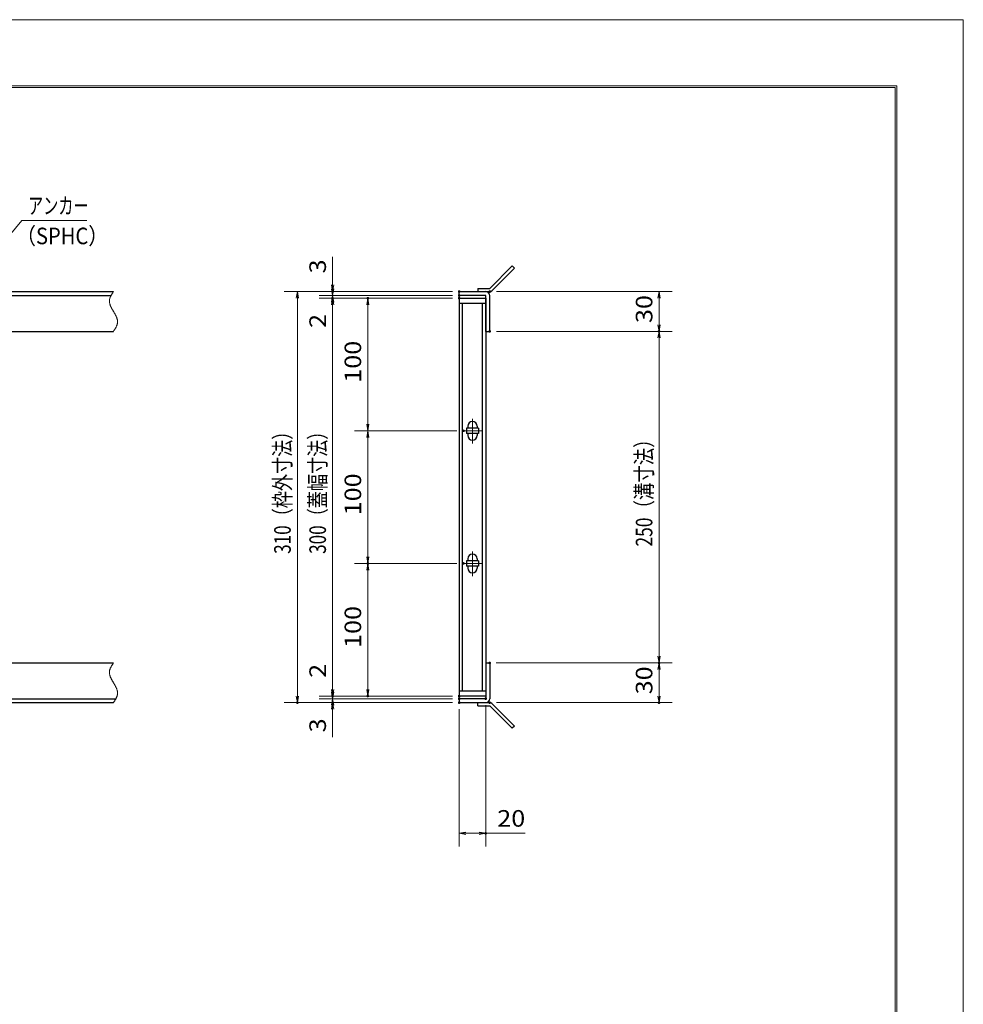
# Model space of a CAD drawing. Units: millimetres. Extents: x -1050 to 1050, y -743 to 742.
# Drawn here: x 339 to 1050, y 0 to 742 of the extents above; entities that cross this region are included whole.
import ezdxf

# ---------------------------------------------------------------- set-up
doc = ezdxf.new("R2010")
doc.units = ezdxf.units.MM
doc.header["$LTSCALE"] = 5
doc.linetypes.add('JWW_CENTER1', pattern=[6.773333, 4.233333, -0.846667, 0.846667, -0.846667])
doc.linetypes.add('JWW_PHANTOM1', pattern=[6.773333, 3.386667, -0.846667, 0.423333, -0.846667, 0.423333, -0.846667])
for name, color, linetype in [('7-図\u3000枠', 7, 'Continuous'), ('アンカー', 7, 'Continuous'), ('中心線', 7, 'Continuous'), ('寸法注釈', 7, 'Continuous'), ('想像線', 7, 'Continuous'), ('枠', 7, 'Continuous'), ('蓋', 7, 'Continuous')]:
    doc.layers.add(name, color=color, linetype=linetype)
doc.styles.add('ＭＳ ゴシック', font='txt', dxfattribs={"height": 1})

# ---------------------------------------------------------------- blocks, each defined once
blk = doc.blocks.new('_OPEN_0-1_')
at = {"layer": '寸法注釈', "color": 2, "linetype": 'Continuous', "lineweight": 5}
for p, q in [((-1, 0.17), (0, 0)), ((0, 0), (-1, -0.17)), ((0, 0), (-1, 0))]:
    blk.add_line(p, q, dxfattribs=at)
blk = doc.blocks.new('A$C4F066A7F_0-4_')
at = {"layer": 'アンカー', "color": 7, "linetype": 'Continuous', "lineweight": 25}
for p, q in [((0, 19.3), (9.05, 19.3)), ((0, 17), (0, 19.3)), ((0, 17), (9.05, 17)), ((26.05, 0), (9.05, 17)), ((27.68, 1.63), (10.67, 18.63)), ((27.68, 1.63), (26.05, 0))]:
    blk.add_line(p, q, dxfattribs=at)
blk.add_arc((9.05, 17), 2.3, 45, 90, dxfattribs=at)
blk = doc.blocks.new('A$C6EB770D1_0-4_')
at = {"layer": 'アンカー', "color": 7, "linetype": 'Continuous', "lineweight": 25}
for p, q in [((26.05, 19.3), (9.05, 2.3)), ((27.68, 17.68), (10.67, 0.67)), ((27.68, 17.68), (26.05, 19.3)), ((0, 2.3), (9.05, 2.3)), ((0, 2.3), (0, 0)), ((0, 0), (9.05, 0))]:
    blk.add_line(p, q, dxfattribs=at)
blk.add_arc((9.05, 2.3), 2.3, 270, 315, dxfattribs=at)

msp = doc.modelspace()

# ---------------------------------------------------------------- linework, layer by layer
at = {"layer": '7-図\u3000枠', "color": 4, "linetype": 'Continuous', "lineweight": 5}
for p, q in [((-975, 692.5), (1000, 692.5)), ((-973.75, 691.25), (998.75, 691.25)), ((998.75, -691.25), (998.75, 691.25)), ((1000, 692.5), (1000, -692.5))]:
    msp.add_line(p, q, dxfattribs=at)
at = {"layer": 'DEFPOINTS', "color": 4, "linetype": 'Continuous', "lineweight": 5}
for p, q in [((-1050, 742.5), (1050, 742.5)), ((1050, 742.5), (1050, -742.5))]:
    msp.add_line(p, q, dxfattribs=at)
at = {"layer": 'DEFPOINTS', "color": 4, "linetype": 'Continuous', "lineweight": 5, "const_width": 1}
for points in [[(575.18, 537.47, 0.414214), (574.68, 537.97, 0.414214), (574.18, 537.47, 0.414214), (574.68, 536.97, 0.414214)], [(670.56, 537.47, 0.414214), (670.06, 537.97, 0.414214), (669.56, 537.47, 0.414214), (670.06, 536.97, 0.414214)], [(670.56, 537.47, 0.414214), (670.06, 537.97, 0.414214), (669.56, 537.47, 0.414214), (670.06, 536.97, 0.414214)], [(670.56, 534.47, 0.414214), (670.06, 534.97, 0.414214), (669.56, 534.47, 0.414214), (670.06, 533.97, 0.414214)], [(670.56, 534.47, 0.414214), (670.06, 534.97, 0.414214), (669.56, 534.47, 0.414214), (670.06, 533.97, 0.414214)], [(693.61, 537.47, 0.414214), (693.11, 537.97, 0.414214), (692.61, 537.47, 0.414214), (693.11, 536.97, 0.414214)], [(575.18, 532.47, 0.414214), (574.68, 532.97, 0.414214), (574.18, 532.47, 0.414214), (574.68, 531.97, 0.414214)], [(601.71, 532.47, 0.414214), (601.21, 532.97, 0.414214), (600.71, 532.47, 0.414214), (601.21, 531.97, 0.414214)], [(670.56, 532.47, 0.414214), (670.06, 532.97, 0.414214), (669.56, 532.47, 0.414214), (670.06, 531.97, 0.414214)], [(670.56, 532.47, 0.414214), (670.06, 532.97, 0.414214), (669.56, 532.47, 0.414214), (670.06, 531.97, 0.414214)], [(670.56, 532.47, 0.414214), (670.06, 532.97, 0.414214), (669.56, 532.47, 0.414214), (670.06, 531.97, 0.414214)], [(693.61, 507.47, 0.414214), (693.11, 507.97, 0.414214), (692.61, 507.47, 0.414214), (693.11, 506.97, 0.414214)], [(693.61, 507.47, 0.414214), (693.11, 507.97, 0.414214), (692.61, 507.47, 0.414214), (693.11, 506.97, 0.414214)], [(821.18, 507.47, 0.414214), (820.68, 507.97, 0.414214), (820.18, 507.47, 0.414214), (820.68, 506.97, 0.414214)], [(673.75, 432.47, 0.414214), (673.25, 432.97, 0.414214), (672.75, 432.47, 0.414214), (673.25, 431.97, 0.414214)], [(673.75, 432.47, 0.414214), (673.25, 432.97, 0.414214), (672.75, 432.47, 0.414214), (673.25, 431.97, 0.414214)], [(601.71, 332.47, 0.414214), (601.21, 332.97, 0.414214), (600.71, 332.47, 0.414214), (601.21, 331.97, 0.414214)], [(673.75, 332.47, 0.414214), (673.25, 332.97, 0.414214), (672.75, 332.47, 0.414214), (673.25, 331.97, 0.414214)], [(673.75, 332.47, 0.414214), (673.25, 332.97, 0.414214), (672.75, 332.47, 0.414214), (673.25, 331.97, 0.414214)], [(693.56, 257.47, 0.414214), (693.06, 257.97, 0.414214), (692.56, 257.47, 0.414214), (693.06, 256.97, 0.414214)], [(693.56, 257.47, 0.414214), (693.06, 257.97, 0.414214), (692.56, 257.47, 0.414214), (693.06, 256.97, 0.414214)], [(821.18, 257.47, 0.414214), (820.68, 257.97, 0.414214), (820.18, 257.47, 0.414214), (820.68, 256.97, 0.414214)], [(575.18, 232.47, 0.414214), (574.68, 232.97, 0.414214), (574.18, 232.47, 0.414214), (574.68, 231.97, 0.414214)], [(575.18, 232.47, 0.414214), (574.68, 232.97, 0.414214), (574.18, 232.47, 0.414214), (574.68, 231.97, 0.414214)], [(601.71, 232.47, 0.414214), (601.21, 232.97, 0.414214), (600.71, 232.47, 0.414214), (601.21, 231.97, 0.414214)], [(670.56, 232.47, 0.414214), (670.06, 232.97, 0.414214), (669.56, 232.47, 0.414214), (670.06, 231.97, 0.414214)], [(670.56, 232.47, 0.414214), (670.06, 232.97, 0.414214), (669.56, 232.47, 0.414214), (670.06, 231.97, 0.414214)], [(670.56, 232.47, 0.414214), (670.06, 232.97, 0.414214), (669.56, 232.47, 0.414214), (670.06, 231.97, 0.414214)], [(670.56, 230.47, 0.414214), (670.06, 230.97, 0.414214), (669.56, 230.47, 0.414214), (670.06, 229.97, 0.414214)], [(670.56, 230.47, 0.414214), (670.06, 230.97, 0.414214), (669.56, 230.47, 0.414214), (670.06, 229.97, 0.414214)], [(690.56, 230.47, 0.414214), (690.06, 230.97, 0.414214), (689.56, 230.47, 0.414214), (690.06, 229.97, 0.414214)], [(548.65, 227.47, 0.414214), (548.15, 227.97, 0.414214), (547.65, 227.47, 0.414214), (548.15, 226.97, 0.414214)], [(575.18, 227.47, 0.414214), (574.68, 227.97, 0.414214), (574.18, 227.47, 0.414214), (574.68, 226.97, 0.414214)], [(670.56, 227.47, 0.414214), (670.06, 227.97, 0.414214), (669.56, 227.47, 0.414214), (670.06, 226.97, 0.414214)], [(670.56, 227.47, 0.414214), (670.06, 227.97, 0.414214), (669.56, 227.47, 0.414214), (670.06, 226.97, 0.414214)], [(670.56, 227.47, 0.414214), (670.06, 227.97, 0.414214), (669.56, 227.47, 0.414214), (670.06, 226.97, 0.414214)], [(693.61, 227.47, 0.414214), (693.11, 227.97, 0.414214), (692.61, 227.47, 0.414214), (693.11, 226.97, 0.414214)], [(821.18, 227.47, 0.414214), (820.68, 227.97, 0.414214), (820.18, 227.47, 0.414214), (820.68, 226.97, 0.414214)], [(690.56, 128.95, 0.414214), (690.06, 129.45, 0.414214), (689.56, 128.95, 0.414214), (690.06, 128.45, 0.414214)]]:
    msp.add_lwpolyline(points, format="xyb", close=True, dxfattribs=at)
at = {"layer": '中心線', "color": 6, "linetype": 'JWW_CENTER1', "lineweight": 18}
for p, q in [((680.06, 441.53), (680.06, 422.92)), ((686.87, 432.47), (673.25, 432.47)), ((680.06, 341.53), (680.06, 322.92)), ((686.87, 332.47), (673.25, 332.47))]:
    msp.add_line(p, q, dxfattribs=at)
at = {"layer": '寸法注釈', "color": 2, "linetype": 'Continuous', "lineweight": 18}
for p, q in [((340.42, 590.97), (312.7, 557.54)), ((389.48, 590.97), (340.42, 590.97)), ((574.68, 542.47), (574.68, 563.59)), ((574.68, 539.47), (574.68, 544.47)), ((665.06, 537.47), (538.15, 537.47)), ((665.06, 537.47), (564.68, 537.47)), ((574.68, 534.47), (574.68, 537.47)), ((698.11, 537.47), (830.68, 537.47)), ((548.15, 532.47), (548.15, 232.47)), ((665.06, 534.47), (564.68, 534.47)), ((665.06, 534.47), (564.68, 534.47)), ((665.06, 532.47), (564.68, 532.47)), ((665.06, 532.47), (564.68, 532.47)), ((574.68, 534.47), (574.68, 532.47)), ((574.68, 529.47), (574.68, 524.47)), ((574.68, 527.47), (574.68, 237.47)), ((574.68, 527.47), (574.68, 506.36)), ((665.06, 532.47), (591.21, 532.47)), ((601.21, 437.47), (601.21, 527.47)), ((820.68, 532.47), (820.68, 512.47)), ((698.11, 507.47), (830.68, 507.47)), ((698.11, 507.47), (830.68, 507.47)), ((820.68, 502.47), (820.68, 262.47)), ((668.25, 432.47), (591.21, 432.47)), ((668.25, 432.47), (591.21, 432.47)), ((601.21, 427.47), (601.21, 337.47)), ((668.25, 332.47), (591.21, 332.47)), ((668.25, 332.47), (591.21, 332.47)), ((601.21, 327.47), (601.21, 237.47)), ((574.68, 237.47), (574.68, 258.59)), ((698.06, 257.47), (830.68, 257.47)), ((698.06, 257.47), (830.68, 257.47)), ((820.68, 252.47), (820.68, 232.47)), ((574.68, 235.47), (574.68, 240.47)), ((665.06, 232.47), (564.68, 232.47)), ((665.06, 232.47), (564.68, 232.47)), ((665.06, 230.47), (564.68, 230.47)), ((665.06, 230.47), (564.68, 230.47)), ((574.68, 230.47), (574.68, 232.47)), ((574.68, 230.47), (574.68, 227.47)), ((665.06, 232.47), (591.21, 232.47)), ((665.06, 227.47), (538.15, 227.47)), ((665.06, 227.47), (564.68, 227.47)), ((574.68, 225.47), (574.68, 220.47)), ((690.06, 225.47), (690.06, 118.95)), ((698.11, 227.47), (830.68, 227.47)), ((574.68, 222.47), (574.68, 201.36)), ((670.06, 222.47), (670.06, 118.95)), ((675.06, 128.95), (685.06, 128.95)), ((690.06, 128.95), (719.91, 128.95))]:
    msp.add_line(p, q, dxfattribs=at)
at = {"layer": '想像線', "color": 4, "linetype": 'JWW_PHANTOM1', "lineweight": 15}
for p, q in [((407.91, 534.83), (407.75, 534.54)), ((408.08, 535.13), (407.91, 534.83)), ((408.25, 535.42), (408.08, 535.13)), ((408.43, 535.71), (408.25, 535.42)), ((408.61, 536.01), (408.43, 535.71)), ((408.79, 536.3), (408.61, 536.01)), ((408.98, 536.59), (408.79, 536.3)), ((409.17, 536.89), (408.98, 536.59)), ((409.36, 537.18), (409.17, 536.89)), ((409.55, 537.47), (409.36, 537.18)), ((406.47, 530.68), (406.46, 530.38)), ((406.46, 530.38), (406.46, 530.08)), ((406.46, 530.08), (406.48, 529.78)), ((406.5, 530.98), (406.47, 530.68)), ((406.48, 529.78), (406.51, 529.48)), ((406.54, 531.28), (406.5, 530.98)), ((406.51, 529.48), (406.55, 529.18)), ((406.59, 531.58), (406.54, 531.28)), ((406.55, 529.18), (406.6, 528.88)), ((406.66, 531.87), (406.59, 531.58)), ((406.6, 528.88), (406.67, 528.57)), ((406.74, 532.17), (406.66, 531.87)), ((406.67, 528.57), (406.74, 528.27)), ((406.83, 532.47), (406.74, 532.17)), ((406.74, 528.27), (406.83, 527.97)), ((406.94, 532.76), (406.83, 532.47)), ((406.83, 527.97), (406.93, 527.67)), ((406.93, 527.67), (407.03, 527.36)), ((407.05, 533.06), (406.94, 532.76)), ((407.03, 527.36), (407.15, 527.06)), ((407.17, 533.36), (407.05, 533.06)), ((407.3, 533.65), (407.17, 533.36)), ((407.44, 533.95), (407.3, 533.65)), ((407.59, 534.24), (407.44, 533.95)), ((407.75, 534.54), (407.59, 534.24)), ((407.15, 527.06), (407.27, 526.75)), ((407.27, 526.75), (407.4, 526.45)), ((407.4, 526.45), (407.54, 526.14)), ((407.54, 526.14), (407.68, 525.84)), ((407.68, 525.84), (407.83, 525.53)), ((407.83, 525.53), (407.99, 525.23)), ((407.99, 525.23), (408.15, 524.92)), ((408.15, 524.92), (408.32, 524.62)), ((408.32, 524.62), (408.48, 524.31)), ((408.48, 524.31), (408.66, 524.01)), ((408.66, 524.01), (408.83, 523.7)), ((408.83, 523.7), (409.01, 523.39)), ((409.01, 523.39), (409.19, 523.09)), ((409.19, 523.09), (409.37, 522.78)), ((409.37, 522.78), (409.55, 522.47)), ((409.73, 522.17), (409.55, 522.47)), ((409.91, 521.86), (409.73, 522.17)), ((410.09, 521.56), (409.91, 521.86)), ((410.27, 521.25), (410.09, 521.56)), ((410.44, 520.94), (410.27, 521.25)), ((410.62, 520.64), (410.44, 520.94)), ((410.78, 520.33), (410.62, 520.64)), ((410.95, 520.03), (410.78, 520.33)), ((411.11, 519.72), (410.95, 520.03)), ((411.27, 519.42), (411.11, 519.72)), ((411.42, 519.11), (411.27, 519.42)), ((411.56, 518.81), (411.42, 519.11)), ((411.7, 518.5), (411.56, 518.81)), ((411.83, 518.2), (411.7, 518.5)), ((411.95, 517.89), (411.83, 518.2)), ((412.07, 517.59), (411.95, 517.89)), ((412.17, 517.28), (412.07, 517.59)), ((412.16, 512.19), (412.27, 512.48)), ((412.27, 516.98), (412.17, 517.28)), ((412.36, 516.68), (412.27, 516.98)), ((412.27, 512.48), (412.36, 512.78)), ((412.43, 516.38), (412.36, 516.68)), ((412.36, 512.78), (412.44, 513.08)), ((412.5, 516.07), (412.43, 516.38)), ((412.44, 513.08), (412.51, 513.37)), ((412.55, 515.77), (412.5, 516.07)), ((412.51, 513.37), (412.56, 513.67)), ((412.59, 515.47), (412.55, 515.77)), ((412.56, 513.67), (412.6, 513.97)), ((412.62, 515.17), (412.59, 515.47)), ((412.6, 513.97), (412.63, 514.27)), ((412.64, 514.87), (412.62, 515.17)), ((412.63, 514.27), (412.64, 514.57)), ((412.64, 514.57), (412.64, 514.87)), ((409.55, 507.47), (409.74, 507.77)), ((409.74, 507.77), (409.93, 508.06)), ((409.93, 508.06), (410.12, 508.36)), ((410.12, 508.36), (410.31, 508.65)), ((410.31, 508.65), (410.49, 508.94)), ((410.49, 508.94), (410.67, 509.24)), ((410.67, 509.24), (410.85, 509.53)), ((410.85, 509.53), (411.02, 509.82)), ((411.02, 509.82), (411.19, 510.12)), ((411.19, 510.12), (411.35, 510.41)), ((411.35, 510.41), (411.51, 510.71)), ((411.51, 510.71), (411.66, 511)), ((411.66, 511), (411.8, 511.3)), ((411.8, 511.3), (411.93, 511.59)), ((411.93, 511.59), (412.05, 511.89)), ((412.05, 511.89), (412.16, 512.19)), ((406.83, 252.47), (406.74, 252.17)), ((406.94, 252.76), (406.83, 252.47)), ((407.05, 253.06), (406.94, 252.76)), ((407.17, 253.36), (407.05, 253.06)), ((407.3, 253.65), (407.17, 253.36)), ((407.44, 253.95), (407.3, 253.65)), ((407.59, 254.24), (407.44, 253.95)), ((407.75, 254.54), (407.59, 254.24)), ((407.91, 254.83), (407.75, 254.54)), ((408.08, 255.13), (407.91, 254.83)), ((408.25, 255.42), (408.08, 255.13)), ((408.43, 255.71), (408.25, 255.42)), ((408.61, 256.01), (408.43, 255.71)), ((408.79, 256.3), (408.61, 256.01)), ((408.98, 256.59), (408.79, 256.3)), ((409.17, 256.89), (408.98, 256.59)), ((409.36, 257.18), (409.17, 256.89)), ((409.55, 257.47), (409.36, 257.18)), ((406.47, 250.68), (406.46, 250.38)), ((406.46, 250.38), (406.46, 250.08)), ((406.46, 250.08), (406.48, 249.78)), ((406.5, 250.98), (406.47, 250.68)), ((406.48, 249.78), (406.51, 249.48)), ((406.54, 251.28), (406.5, 250.98)), ((406.51, 249.48), (406.55, 249.18)), ((406.59, 251.58), (406.54, 251.28)), ((406.55, 249.18), (406.6, 248.88)), ((406.66, 251.87), (406.59, 251.58)), ((406.6, 248.88), (406.67, 248.57)), ((406.74, 252.17), (406.66, 251.87)), ((406.67, 248.57), (406.74, 248.27)), ((406.74, 248.27), (406.83, 247.97)), ((406.83, 247.97), (406.93, 247.67)), ((406.93, 247.67), (407.03, 247.36)), ((407.03, 247.36), (407.15, 247.06)), ((407.15, 247.06), (407.27, 246.75)), ((407.27, 246.75), (407.4, 246.45)), ((407.4, 246.45), (407.54, 246.14)), ((407.54, 246.14), (407.68, 245.84)), ((407.68, 245.84), (407.83, 245.53)), ((407.83, 245.53), (407.99, 245.23)), ((407.99, 245.23), (408.15, 244.92)), ((408.15, 244.92), (408.32, 244.62)), ((408.32, 244.62), (408.48, 244.31)), ((408.48, 244.31), (408.66, 244.01)), ((408.66, 244.01), (408.83, 243.7)), ((408.83, 243.7), (409.01, 243.39)), ((409.01, 243.39), (409.19, 243.09)), ((409.19, 243.09), (409.37, 242.78)), ((409.37, 242.78), (409.55, 242.47)), ((409.73, 242.17), (409.55, 242.47)), ((409.91, 241.86), (409.73, 242.17)), ((410.09, 241.56), (409.91, 241.86)), ((410.27, 241.25), (410.09, 241.56)), ((410.44, 240.94), (410.27, 241.25)), ((410.62, 240.64), (410.44, 240.94)), ((410.78, 240.33), (410.62, 240.64)), ((410.95, 240.03), (410.78, 240.33)), ((411.11, 239.72), (410.95, 240.03)), ((411.27, 239.42), (411.11, 239.72)), ((411.42, 239.11), (411.27, 239.42)), ((411.56, 238.81), (411.42, 239.11)), ((411.7, 238.5), (411.56, 238.81)), ((411.83, 238.2), (411.7, 238.5)), ((411.95, 237.89), (411.83, 238.2)), ((412.07, 237.59), (411.95, 237.89)), ((411.19, 230.12), (411.35, 230.41)), ((411.35, 230.41), (411.51, 230.71)), ((411.51, 230.71), (411.66, 231)), ((411.66, 231), (411.8, 231.3)), ((411.8, 231.3), (411.93, 231.59)), ((411.93, 231.59), (412.05, 231.89)), ((412.05, 231.89), (412.16, 232.19)), ((412.17, 237.28), (412.07, 237.59)), ((412.16, 232.19), (412.27, 232.48)), ((412.27, 236.98), (412.17, 237.28)), ((412.36, 236.68), (412.27, 236.98)), ((412.27, 232.48), (412.36, 232.78)), ((412.43, 236.38), (412.36, 236.68)), ((412.36, 232.78), (412.44, 233.08)), ((412.5, 236.07), (412.43, 236.38)), ((412.44, 233.08), (412.51, 233.37)), ((412.55, 235.77), (412.5, 236.07)), ((412.51, 233.37), (412.56, 233.67)), ((412.59, 235.47), (412.55, 235.77)), ((412.56, 233.67), (412.6, 233.97)), ((412.62, 235.17), (412.59, 235.47)), ((412.6, 233.97), (412.63, 234.27)), ((412.64, 234.87), (412.62, 235.17)), ((412.63, 234.27), (412.64, 234.57)), ((412.64, 234.57), (412.64, 234.87)), ((409.55, 227.47), (409.74, 227.77)), ((409.74, 227.77), (409.93, 228.06)), ((409.93, 228.06), (410.12, 228.36)), ((410.12, 228.36), (410.31, 228.65)), ((410.31, 228.65), (410.49, 228.94)), ((410.49, 228.94), (410.67, 229.24)), ((410.67, 229.24), (410.85, 229.53)), ((410.85, 229.53), (411.02, 229.82)), ((411.02, 229.82), (411.19, 230.12))]:
    msp.add_line(p, q, dxfattribs=at)
at = {"layer": '枠', "color": 7, "linetype": 'Continuous', "lineweight": 25}
for p, q in [((-795.45, 537.47), (409.55, 537.47)), ((670.06, 537.47), (690.06, 537.47)), ((670.06, 534.47), (670.06, 537.47)), ((-792.45, 534.47), (407.71, 534.47)), ((690.06, 534.47), (670.06, 534.47)), ((690.06, 507.47), (690.06, 534.47)), ((693.06, 507.47), (693.06, 534.47)), ((204.55, 507.47), (409.55, 507.47)), ((690.06, 507.47), (693.06, 507.47)), ((204.55, 257.47), (409.55, 257.47)), ((690.06, 257.47), (690.06, 230.47)), ((690.06, 257.47), (693.06, 257.47)), ((693.06, 257.47), (693.06, 230.47)), ((-792.45, 230.47), (411.39, 230.47)), ((690.06, 230.47), (670.06, 230.47)), ((670.06, 230.47), (670.06, 227.47)), ((-795.45, 227.47), (409.55, 227.47)), ((670.06, 227.47), (690.06, 227.47))]:
    msp.add_line(p, q, dxfattribs=at)
for centre, start, end in [((690.06, 534.47), 0, 90), ((690.06, 230.47), 270, 0)]:
    msp.add_arc(centre, 3, start, end, dxfattribs=at)
at = {"layer": '蓋', "color": 5, "linetype": 'Continuous', "lineweight": 25}
for p, q in [((670.06, 532.47), (670.06, 232.47)), ((670.06, 532.47), (690.06, 532.47)), ((690.06, 528.47), (670.06, 528.47)), ((672.56, 236.47), (672.56, 528.47)), ((687.56, 236.47), (687.56, 528.47)), ((690.06, 532.47), (690.06, 232.47)), ((684.56, 434.47), (675.56, 434.47)), ((675.56, 434.47), (675.56, 430.47)), ((676.56, 435.97), (676.56, 434.47)), ((683.56, 435.97), (683.56, 434.47)), ((684.56, 434.47), (684.56, 430.47)), ((684.56, 430.47), (675.56, 430.47)), ((676.56, 430.47), (676.56, 428.97)), ((683.56, 430.47), (683.56, 428.97)), ((684.56, 334.47), (675.56, 334.47)), ((675.56, 334.47), (675.56, 330.47)), ((676.56, 335.97), (676.56, 334.47)), ((683.56, 335.97), (683.56, 334.47)), ((684.56, 334.47), (684.56, 330.47)), ((684.56, 330.47), (675.56, 330.47)), ((676.56, 330.47), (676.56, 328.97)), ((683.56, 330.47), (683.56, 328.97)), ((670.06, 236.47), (690.06, 236.47)), ((690.06, 232.47), (670.06, 232.47))]:
    msp.add_line(p, q, dxfattribs=at)
at = {"layer": '蓋', "color": 7, "linetype": 'Continuous', "lineweight": 25, "const_width": 1}
for points in [[(670.56, 532.47, 0.414214), (670.06, 532.97, 0.414214), (669.56, 532.47, 0.414214), (670.06, 531.97, 0.414214)], [(670.56, 232.47, 0.414214), (670.06, 232.97, 0.414214), (669.56, 232.47, 0.414214), (670.06, 231.97, 0.414214)]]:
    msp.add_lwpolyline(points, format="xyb", close=True, dxfattribs=at)
at = {"layer": '蓋', "color": 5, "linetype": 'Continuous', "lineweight": 25}
for centre, start, end in [((680.06, 435.97), 0, 180), ((680.06, 428.97), 180, 0), ((680.06, 335.97), 0, 180), ((680.06, 328.97), 180, 0)]:
    msp.add_arc(centre, 3.5, start, end, dxfattribs=at)

# ---------------------------------------------------------------- block references
at = {"layer": 'アンカー', "color": 7, "linetype": 'Continuous', "lineweight": 25}
for name, p in [('A$C6EB770D1_0-4_', (684.06, 537.47)), ('A$C4F066A7F_0-4_', (684.06, 208.17))]:
    msp.add_blockref(name, p, dxfattribs=at)
at = {"layer": '寸法注釈', "color": 2, "linetype": 'Continuous', "lineweight": 18, "xscale": 5, "yscale": 5}
for p, rotation in [((574.68, 537.47), 270), ((548.15, 537.47), 90), ((574.68, 534.47), 270), ((820.68, 537.47), 90), ((574.68, 534.47), 90), ((574.68, 532.47), 90), ((574.68, 532.47), 90), ((601.21, 532.47), 90), ((820.68, 507.47), 270), ((820.68, 507.47), 90), ((601.21, 432.47), 270), ((601.21, 432.47), 90), ((601.21, 332.47), 270), ((601.21, 332.47), 90), ((820.68, 257.47), 270), ((820.68, 257.47), 90), ((548.15, 227.47), 270), ((574.68, 232.47), 270), ((574.68, 232.47), 270), ((574.68, 230.47), 270), ((574.68, 230.47), 90), ((601.21, 232.47), 270), ((820.68, 227.47), 270), ((574.68, 227.47), 90), ((670.06, 128.95), 180)]:
    msp.add_blockref('_OPEN_0-1_', p, dxfattribs=dict(at, rotation=rotation))
msp.add_blockref('_OPEN_0-1_', (690.06, 128.95), dxfattribs=at)

# ---------------------------------------------------------------- texts
at = {"layer": '寸法注釈', "color": 7, "linetype": 'Continuous', "lineweight": 18, "style": 'ＭＳ ゴシック'}
for s, width, p in [('アンカー', 0.667747, (345.2, 595.97)), ('（SPHC）', 0.891552, (335.93, 573.18)), ('20', 1.115358, (698.75, 133.95))]:
    msp.add_text(s, height=12.497, dxfattribs=dict(at, width=width)).set_placement(p)
for s, height, width, p in [('3', 12.5, 1.115358, (569.68, 551.16)), ('30', 12.497, 1.115358, (815.68, 513.74)), ('2', 12.5, 1.115358, (569.68, 510.05)), ('100', 12.497, 1.115358, (596.21, 468.72)), ('310（枠外寸法）', 12.5, 0.757075, (543.15, 339.68)), ('300（蓋幅寸法）', 12.5, 0.757075, (569.68, 339.68)), ('250（溝寸法）', 12.5, 0.770844, (815.68, 345.18)), ('100', 12.497, 1.115358, (596.21, 368.72)), ('100', 12.497, 1.115358, (596.21, 268.72)), ('2', 12.5, 1.115358, (569.68, 246.16)), ('30', 12.497, 1.115358, (815.68, 233.74)), ('3', 12.5, 1.115358, (569.68, 205.05))]:
    msp.add_text(s, height=height, rotation=90, dxfattribs=dict(at, width=width)).set_placement(p)

doc.saveas('drawing.dxf')
